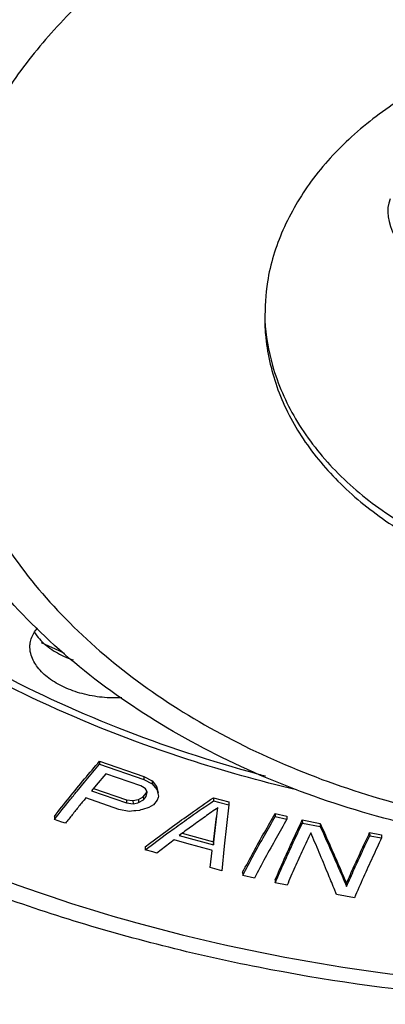
# Model space of a CAD drawing. Units: millimetres. Extents: x 13983 to 30228, y 2112 to 3894.
# Drawn here: x 24010 to 24022, y 3345 to 3378 of the extents above; entities that cross this region are included whole.
import ezdxf

# ---------------------------------------------------------------- set-up
doc = ezdxf.new("R2010")
doc.units = ezdxf.units.MM
doc.header["$LTSCALE"] = 0.25

msp = doc.modelspace()

# ---------------------------------------------------------------- linework, layer by layer
at = {"linetype": 'Continuous'}
for p, q in [((24011.328, 3356.965), (24010.734, 3357.246)), ((24011.517, 3356.878), (24011.328, 3356.965)), ((24012.71, 3353.208), (24012.713, 3353.102)), ((24012.71, 3353.208), (24014.22, 3352.689)), ((24012.2, 3352.497), (24012.713, 3353.102)), ((24012.713, 3353.102), (24014.223, 3352.583)), ((24012.926, 3352.78), (24012.598, 3352.391)), ((24014.121, 3352.37), (24012.926, 3352.78)), ((24014.22, 3352.689), (24014.223, 3352.583)), ((24014.22, 3352.689), (24014.502, 3352.543)), ((24014.223, 3352.583), (24014.504, 3352.437)), ((24014.502, 3352.543), (24014.504, 3352.437)), ((24014.502, 3352.543), (24014.655, 3352.343)), ((24011.947, 3352.19), (24012.2, 3352.497)), ((24012.598, 3352.391), (24012.434, 3352.193)), ((24012.434, 3352.193), (24013.629, 3351.783)), ((24012.501, 3352.274), (24013.627, 3351.888)), ((24014.225, 3352.301), (24014.121, 3352.37)), ((24014.277, 3352.267), (24014.225, 3352.301)), ((24014.297, 3352.227), (24014.277, 3352.267)), ((24014.337, 3352.147), (24014.297, 3352.227)), ((24014.3, 3352.114), (24014.318, 3352.185)), ((24014.504, 3352.437), (24014.657, 3352.237)), ((24014.655, 3352.343), (24014.657, 3352.237)), ((24014.655, 3352.343), (24014.713, 3352.125)), ((24014.657, 3352.237), (24014.715, 3352.019)), ((24013.369, 3351.564), (24012.237, 3351.953)), ((24013.627, 3351.888), (24013.629, 3351.783)), ((24013.627, 3351.888), (24013.848, 3351.863)), ((24013.848, 3351.863), (24014.04, 3351.9)), ((24013.848, 3351.863), (24013.851, 3351.758)), ((24014.04, 3351.9), (24014.201, 3351.997)), ((24014.04, 3351.9), (24014.042, 3351.794)), ((24014.042, 3351.794), (24014.203, 3351.891)), ((24014.201, 3351.997), (24014.3, 3352.114)), ((24014.201, 3351.997), (24014.203, 3351.891)), ((24014.203, 3351.891), (24014.302, 3352.009)), ((24014.302, 3352.009), (24014.337, 3352.147)), ((24014.679, 3351.881), (24014.548, 3351.724)), ((24014.703, 3351.973), (24014.679, 3351.881)), ((24014.715, 3352.019), (24014.703, 3351.973)), ((24016.593, 3351.963), (24016.595, 3351.857)), ((24016.593, 3351.963), (24017.115, 3351.821)), ((24016.595, 3351.857), (24016.769, 3351.81)), ((24013.717, 3351.497), (24013.369, 3351.564)), ((24013.629, 3351.783), (24013.851, 3351.758)), ((24013.875, 3351.513), (24013.717, 3351.497)), ((24013.851, 3351.758), (24013.914, 3351.77)), ((24013.95, 3351.52), (24013.875, 3351.513)), ((24013.914, 3351.77), (24014.018, 3351.79)), ((24014.067, 3351.532), (24013.95, 3351.52)), ((24014.018, 3351.79), (24014.042, 3351.794)), ((24014.116, 3351.547), (24014.067, 3351.532)), ((24014.174, 3351.564), (24014.116, 3351.547)), ((24014.387, 3351.627), (24014.174, 3351.564)), ((24014.548, 3351.724), (24014.387, 3351.627)), ((24016.595, 3350.354), (24016.747, 3351.626)), ((24016.769, 3351.81), (24017.117, 3351.715)), ((24017.117, 3351.715), (24016.963, 3350.314)), ((24017.115, 3351.821), (24017.117, 3351.715)), ((24011.169, 3351.325), (24011.171, 3351.221)), ((24011.423, 3351.134), (24011.171, 3351.221)), ((24016.593, 3350.459), (24016.694, 3351.313)), ((24018.695, 3351.425), (24018.697, 3351.319)), ((24018.695, 3351.425), (24019.094, 3351.334)), ((24018.697, 3351.319), (24019.096, 3351.228)), ((24019.094, 3351.334), (24019.096, 3351.228)), ((24019.621, 3351.203), (24019.623, 3351.097)), ((24019.621, 3351.203), (24020.229, 3351.087)), ((24011.548, 3351.09), (24011.423, 3351.134)), ((24014.417, 3350.403), (24015.009, 3350.843)), ((24015.009, 3350.843), (24015.2, 3350.982)), ((24015.065, 3350.777), (24015.251, 3350.912)), ((24019.623, 3351.097), (24020.231, 3350.981)), ((24020.229, 3351.087), (24020.231, 3350.981)), ((24014.467, 3350.334), (24015.042, 3350.76)), ((24015.248, 3350.522), (24014.659, 3350.076)), ((24015.042, 3350.76), (24015.065, 3350.777)), ((24015.682, 3350.403), (24015.248, 3350.522)), ((24015.471, 3350.71), (24015.422, 3350.674)), ((24015.422, 3350.674), (24016.595, 3350.354)), ((24015.526, 3350.75), (24015.811, 3350.672)), ((24015.811, 3350.672), (24016.593, 3350.459)), ((24021.917, 3350.772), (24021.919, 3350.666)), ((24021.917, 3350.772), (24022.322, 3350.698)), ((24021.919, 3350.666), (24022.324, 3350.592)), ((24022.322, 3350.698), (24022.324, 3350.592)), ((24014.266, 3350.289), (24014.417, 3350.403)), ((24014.266, 3350.289), (24014.268, 3350.184)), ((24014.268, 3350.184), (24014.467, 3350.334)), ((24014.529, 3350.112), (24014.268, 3350.184)), ((24016.523, 3350.174), (24015.682, 3350.403)), ((24016.484, 3349.578), (24016.551, 3350.166)), ((24016.551, 3350.166), (24016.523, 3350.174)), ((24016.593, 3350.459), (24016.595, 3350.354)), ((24016.963, 3350.314), (24016.875, 3349.472)), ((24014.659, 3350.076), (24014.529, 3350.112)), ((24016.875, 3349.472), (24016.484, 3349.578)), ((24017.587, 3349.42), (24017.59, 3349.316)), ((24017.988, 3349.224), (24017.59, 3349.316)), ((24018.693, 3349.16), (24018.695, 3349.055)), ((24019.1, 3348.978), (24018.695, 3349.055)), ((24020.788, 3348.662), (24020.703, 3348.871)), ((24021.127, 3349.044), (24021.129, 3348.939)), ((24021.396, 3348.549), (24020.788, 3348.662))]:
    msp.add_line(p, q, dxfattribs=at)
for points, start_tangent, end_tangent in [([(24063.181, 3363.829), (24064.927, 3366.033), (24066.757, 3369.046), (24068.195, 3372.581), (24068.97, 3376.33), (24069.01, 3380.159), (24068.295, 3383.963), (24066.842, 3387.638), (24064.674, 3391.13), (24061.844, 3394.349), (24058.397, 3397.249), (24054.418, 3399.754), (24049.969, 3401.827), (24045.161, 3403.416), (24040.068, 3404.497), (24034.817, 3405.043), (24029.489, 3405.044), (24024.219, 3404.502), (24019.084, 3403.424), (24014.225, 3401.841), (24009.769, 3399.809), (24005.856, 3397.433), (24002.768, 3395.013), (24000.388, 3392.667)], (0.66035, 0.750958), (-0.671363, -0.741128)), ([(24000.388, 3392.667), (23998.363, 3390.149), (23996.533, 3387.137), (23995.095, 3383.602), (23994.32, 3379.853), (23994.28, 3376.024), (23994.995, 3372.22), (23996.447, 3368.545), (23998.616, 3365.053), (24001.445, 3361.833), (24004.893, 3358.934), (24008.871, 3356.429), (24013.321, 3354.356), (24018.128, 3352.767), (24018.365, 3352.703)], (-0.671363, -0.741128), (0.96682, -0.255459)), ([(24056.394, 3371.01), (24056.367, 3371.157), (24055.556, 3373.851), (24054.178, 3376.417), (24052.26, 3378.798), (24049.852, 3380.932), (24047.012, 3382.767), (24043.808, 3384.258), (24040.316, 3385.372), (24036.618, 3386.081), (24032.807, 3386.368), (24028.979, 3386.226), (24025.218, 3385.659), (24021.591, 3384.673), (24018.228, 3383.302), (24015.305, 3381.649), (24012.938, 3379.869), (24011.165, 3378.144)], (-0.175031, 0.984563), (-0.671363, -0.741128)), ([(23983.937, 3381.34), (23983.896, 3380.708), (23984.099, 3376.011), (23985.19, 3371.378), (23987.143, 3366.913), (23989.93, 3362.68), (23993.487, 3358.778), (23997.765, 3355.259), (24002.662, 3352.209), (24008.112, 3349.667), (24013.986, 3347.695), (24020.204, 3346.319), (24026.619, 3345.571), (24033.143, 3345.462), (24039.623, 3345.995), (24045.967, 3347.162), (24052.032, 3348.936), (24057.726, 3351.29), (24062.925, 3354.175), (24067.53, 3357.529), (24071.47, 3361.298)], (-0.076722, -0.997052), (0.671363, 0.741128)), ([(24072.698, 3361.371), (24068.468, 3357.339), (24063.52, 3353.774), (24057.942, 3350.739), (24051.851, 3348.3), (24045.371, 3346.502), (24038.629, 3345.377), (24031.755, 3344.946), (24024.878, 3345.215), (24018.131, 3346.18), (24011.646, 3347.821), (24005.542, 3350.111), (23999.947, 3353.003), (23994.965, 3356.446), (23990.703, 3360.364), (23987.238, 3364.682), (23984.634, 3369.317), (23982.94, 3374.168), (23982.18, 3379.141)], (-0.671363, -0.741128), (-0.057653, 0.998337)), ([(24011.165, 3378.144), (24009.681, 3376.272), (24008.373, 3373.988), (24007.457, 3371.395), (24007.081, 3368.631), (24007.304, 3365.853), (24008.115, 3363.159), (24009.493, 3360.593), (24011.41, 3358.212), (24013.819, 3356.078), (24016.659, 3354.243), (24019.863, 3352.752), (24023.355, 3351.638), (24027.052, 3350.929), (24030.864, 3350.642), (24034.692, 3350.784), (24038.453, 3351.351), (24042.08, 3352.337), (24045.443, 3353.708), (24048.366, 3355.361), (24050.733, 3357.141), (24052.506, 3358.866)], (-0.671363, -0.741128), (0.671363, 0.741128)), ([(24019.418, 3352.234), (24015.717, 3353.266), (24010.979, 3355.103), (24006.655, 3357.411), (24002.826, 3360.146), (23999.575, 3363.249), (23996.963, 3366.658), (23995.039, 3370.307), (23993.842, 3374.116), (23993.389, 3378.011)], (-0.973334, 0.229391), (-0.019869, 0.999803)), ([(24053.815, 3358.904), (24051.226, 3356.477), (24048.163, 3354.379), (24044.688, 3352.652), (24040.906, 3351.348), (24036.907, 3350.493), (24032.792, 3350.106), (24028.656, 3350.194), (24024.595, 3350.754), (24020.711, 3351.773), (24017.089, 3353.231), (24013.83, 3355.09), (24011.007, 3357.309), (24008.703, 3359.819), (24006.956, 3362.572), (24005.812, 3365.483), (24005.288, 3368.483)], (-0.671363, -0.741128), (-0.070236, 0.99753)), ([(24018.338, 3368.236), (24018.364, 3367.755), (24018.752, 3365.983), (24019.585, 3364.297), (24020.835, 3362.754), (24022.46, 3361.407), (24024.405, 3360.302)], (0.019638, -0.999807), (0.906308, -0.422618)), ([(24010.337, 3357.09), (24010.345, 3357.232), (24010.496, 3357.618), (24010.6, 3357.749)], (-0.022724, 0.999742), (0.679502, 0.733673)), ([(24010.484, 3357.612), (24010.573, 3357.481), (24010.956, 3357.105), (24011.48, 3356.793)], (0.518176, -0.855274), (0.906308, -0.422618)), ([(24011.501, 3355.731), (24010.982, 3356.039), (24010.6, 3356.41), (24010.382, 3356.818), (24010.337, 3357.09)], (-0.906308, 0.422618), (-0.022724, 0.999742)), ([(24011.48, 3356.793), (24011.812, 3356.658)], (0.906308, -0.422618), (0.94426, -0.329199)), ([(24013.473, 3355.368), (24012.795, 3355.386), (24012.115, 3355.51), (24011.501, 3355.731)], (-0.998672, -0.051527), (-0.906308, 0.422618)), ([(24011.169, 3351.325), (24011.684, 3351.975), (24012.198, 3352.603), (24012.71, 3353.208)], (0.615757, 0.787936), (0.652195, 0.758051)), ([(24011.171, 3351.221), (24011.686, 3351.87), (24011.947, 3352.19)], (0.615948, 0.787787), (0.633878, 0.773433)), ([(24012.237, 3351.953), (24012.008, 3351.67), (24011.778, 3351.382), (24011.548, 3351.09)], (-0.631939, -0.775018), (-0.616066, -0.787695)), ([(24015.2, 3350.982), (24015.816, 3351.423), (24016.593, 3351.963)], (0.808855, 0.588008), (0.826534, 0.562887)), ([(24015.251, 3350.912), (24015.818, 3351.318), (24016.595, 3351.857)], (0.809671, 0.586885), (0.826793, 0.562507)), ([(24016.747, 3351.626), (24016.305, 3351.315), (24015.863, 3350.997), (24015.471, 3350.71)], (-0.820568, -0.571549), (-0.80412, -0.594467)), ([(24017.587, 3349.42), (24017.958, 3350.111), (24018.327, 3350.779), (24018.695, 3351.425)], (0.46728, 0.884109), (0.501159, 0.865355)), ([(24017.59, 3349.316), (24017.96, 3350.006), (24018.329, 3350.674), (24018.697, 3351.319)], (0.467455, 0.884017), (0.501471, 0.865174)), ([(24019.096, 3351.228), (24018.728, 3350.582), (24018.359, 3349.914), (24017.988, 3349.224)], (-0.501471, -0.865174), (-0.467455, -0.884017)), ([(24018.693, 3349.16), (24019.003, 3349.863), (24019.313, 3350.544), (24019.621, 3351.203)], (0.398689, 0.917086), (0.429637, 0.903002)), ([(24018.695, 3349.055), (24019.005, 3349.758), (24019.315, 3350.439), (24019.623, 3351.097)], (0.398847, 0.917018), (0.429924, 0.902865)), ([(24020.229, 3351.087), (24020.52, 3350.438), (24020.819, 3349.757), (24021.127, 3349.044)], (0.411936, -0.911213), (0.39302, -0.91953)), ([(24020.231, 3350.981), (24020.522, 3350.332), (24020.821, 3349.652), (24021.129, 3348.939)], (0.41215, -0.911116), (0.393156, -0.919472)), ([(24019.91, 3350.769), (24019.64, 3350.189), (24019.371, 3349.592), (24019.1, 3348.978)], (-0.425806, -0.904815), (-0.398953, -0.916971)), ([(24020.703, 3348.871), (24020.487, 3349.397), (24020.195, 3350.099), (24019.91, 3350.769)], (-0.37736, 0.926067), (-0.39425, 0.919003)), ([(24021.127, 3349.044), (24021.391, 3349.636), (24021.654, 3350.212), (24021.917, 3350.772)], (0.403104, 0.915154), (0.429784, 0.902932)), ([(24021.129, 3348.939), (24021.393, 3349.531), (24021.656, 3350.107), (24021.919, 3350.666)], (0.403279, 0.915077), (0.430071, 0.902795)), ([(24022.324, 3350.592), (24022.016, 3349.933), (24021.706, 3349.252), (24021.396, 3348.549)], (-0.429924, -0.902865), (-0.398847, -0.917018))]:
    msp.add_spline(points, degree=3, dxfattribs=dict(at, start_tangent=start_tangent, end_tangent=end_tangent))
for points, knots in [([(24039.266, 3376.708), (24038.557, 3377.039), (24037.058, 3377.597), (24034.685, 3378.11), (24032.218, 3378.301), (24029.738, 3378.164), (24027.328, 3377.702), (24025.068, 3376.932), (24023.031, 3375.878), (24021.288, 3374.572), (24019.894, 3373.054), (24018.911, 3371.372), (24018.393, 3369.735), (24018.352, 3368.678), (24018.343, 3368.239)], [0, 0, 0, 0, 2.347359, 4.77876, 7.259118, 9.7489, 12.207742, 14.598039, 16.888618, 19.058558, 21.101072, 23.026924, 24.866029, 26.182492, 26.182492, 26.182492, 26.182492]), ([(24018.343, 3368.239), (24018.374, 3367.719), (24018.576, 3366.544), (24019.339, 3364.806), (24020.629, 3363.127), (24022.341, 3361.676), (24023.683, 3360.913), (24024.399, 3360.579)], [0, 0, 0, 0, 1.564411, 3.542692, 5.632939, 7.862324, 10.234068, 10.234068, 10.234068, 10.234068])]:
    msp.add_open_spline(points, degree=3, knots=knots, dxfattribs=at)
msp.add_open_spline([(24022.611, 3372.378), (24022.611, 3372.378), (24022.02, 3370.876), (24024.876, 3368.316), (24029.057, 3366.419)], degree=3, knots=[0.4444444, 0.4444444, 0.4444444, 0.4444444, 0.4444445, 0.5555556, 0.5555556, 0.5555556, 0.5555556])

doc.saveas('drawing.dxf')
